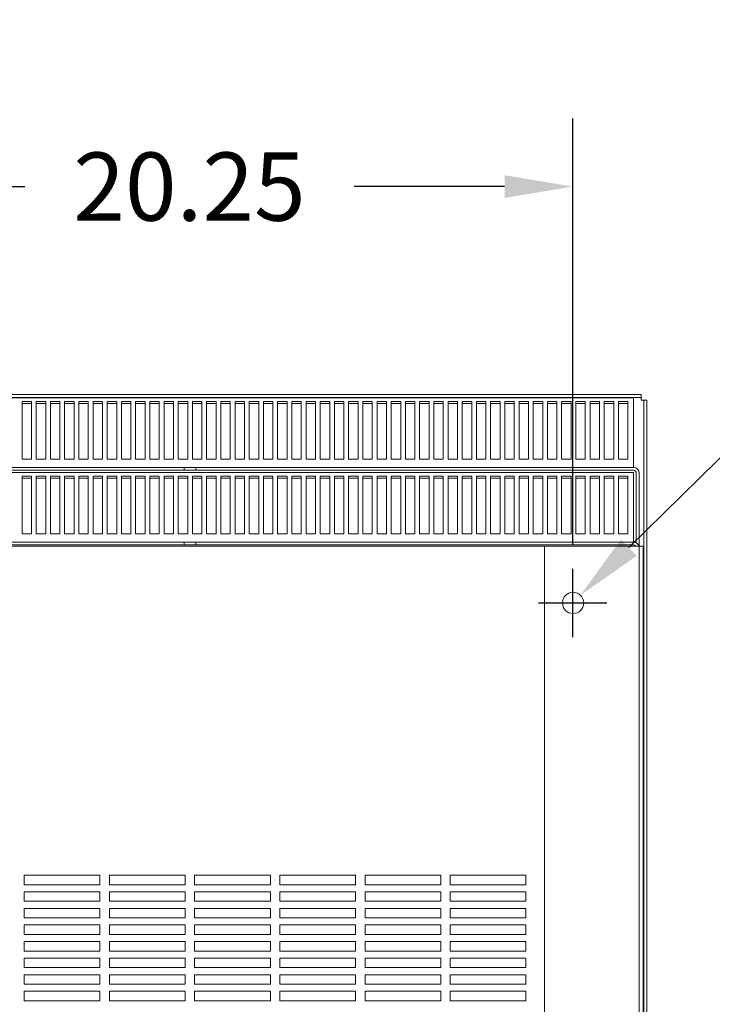
# Model space of a CAD drawing. Units: inches. Extents: x -64 to 287, y 46 to 257.
# Drawn here: x 13 to 31, y 72 to 98 of the extents above; entities that cross this region are included whole.
import ezdxf

# ---------------------------------------------------------------- set-up
doc = ezdxf.new("R2010")
doc.units = ezdxf.units.IN
doc.header["$MEASUREMENT"] = 0
doc.layers.add('balloon', color=7, linetype='Continuous')
doc.layers.add('Visible (ANSI)', color=7, linetype='Continuous', lineweight=50)
doc.dimstyles.get("Standard").update_dxf_attribs({"dimtxt": 0.18, "dimasz": 0.18, "dimexe": 0.18, "dimexo": 0.0625, "dimgap": 0.09, "dimtad": 0, "dimtih": 1, "dimtoh": 1, "dimzin": 4, "dimdsep": 46, "dimtxsty": 'Standard', "dimcen": 0.09, "dimadec": 0, "dimazin": 1, "dimtfac": 1, "dimtofl": 0, "dimtmove": 0, "dimatfit": 3, "dimfxl": 1, "dimtolj": 1, "dimtzin": 0, "dimarcsym": 0})

# ---------------------------------------------------------------- blocks, each defined once
blk = doc.blocks.new('*D9')
at = {"layer": 'balloon', "color": 0, "lineweight": -2, "transparency": 16777216}
for p, q in [((7.253, 83.974), (7.253, 95.237)), ((27.493, 83.974), (27.493, 95.237)), ((9.053, 93.437), (13.023, 93.437)), ((25.693, 93.437), (21.723, 93.437))]:
    blk.add_line(p, q, dxfattribs=at)
at = {"layer": 'balloon', "color": 0, "transparency": 16777216}
for points in [[(9.053, 93.737), (9.053, 93.137), (7.253, 93.437)], [(25.693, 93.737), (25.693, 93.137), (27.493, 93.437)]]:
    blk.add_solid(points, dxfattribs=at)
at = {"layer": 'Defpoints', "color": 0, "transparency": 16777216}
for p in [(27.493, 93.437), (7.253, 83.349), (27.493, 83.349)]:
    blk.add_point(p, dxfattribs=at)
at = {"layer": 'balloon', "color": 0, "lineweight": 0, "transparency": 16777216, "insert": (17.373, 93.437), "char_height": 1.8, "attachment_point": 5}
blk.add_mtext('\\A1;20.25', dxfattribs=at)
blk = doc.blocks.new('*D10')
at = {"layer": 'balloon', "color": 0, "lineweight": -2, "transparency": 16777216}
for p, q in [((35.827, 90.649), (28.976, 83.908)), ((37.627, 90.649), (35.827, 90.649)), ((27.493, 81.549), (27.493, 83.349)), ((26.593, 82.449), (28.393, 82.449))]:
    blk.add_line(p, q, dxfattribs=at)
at = {"layer": 'balloon', "color": 0, "transparency": 16777216}
blk.add_solid([(28.765, 84.122), (29.186, 83.694), (27.692, 82.646)], dxfattribs=at)
at = {"layer": 'Defpoints', "color": 0, "transparency": 16777216}
for p in [(27.692, 82.646), (27.293, 82.253)]:
    blk.add_point(p, dxfattribs=at)
at = {"layer": 'balloon', "color": 0, "lineweight": 0, "transparency": 16777216, "insert": (49.027, 90.649), "char_height": 1.8, "attachment_point": 5}
blk.add_mtext('\\A1;.56 DIA HOLES \\P4 PLACES.', dxfattribs=at)

msp = doc.modelspace()

# ---------------------------------------------------------------- linework, layer by layer
at = {"layer": 'Visible (ANSI)', "lineweight": 0}
for p, q in [((5.427, 87.949), (29.298, 87.949)), ((29.298, 87.875), (5.427, 87.875)), ((29.098, 87.864), (5.678, 87.864)), ((29.098, 86.051), (29.098, 87.864)), ((29.298, 87.949), (29.298, 87.875)), ((29.298, 87.8), (29.298, 87.875)), ((12.95, 87.761), (13.2, 87.761)), ((12.95, 86.241), (12.95, 87.761)), ((13.2, 87.712), (12.95, 87.712)), ((13.2, 87.761), (13.2, 86.241)), ((13.325, 87.761), (13.575, 87.761)), ((13.325, 86.241), (13.325, 87.761)), ((13.575, 87.712), (13.325, 87.712)), ((13.575, 87.761), (13.575, 86.241)), ((13.7, 87.761), (13.95, 87.761)), ((13.7, 86.241), (13.7, 87.761)), ((13.95, 87.712), (13.7, 87.712)), ((13.95, 87.761), (13.95, 86.241)), ((14.075, 87.761), (14.325, 87.761)), ((14.075, 86.241), (14.075, 87.761)), ((14.325, 87.712), (14.075, 87.712)), ((14.325, 87.761), (14.325, 86.241)), ((14.45, 87.761), (14.7, 87.761)), ((14.45, 86.241), (14.45, 87.761)), ((14.7, 87.712), (14.45, 87.712)), ((14.7, 87.761), (14.7, 86.241)), ((14.825, 87.761), (15.075, 87.761)), ((14.825, 86.241), (14.825, 87.761)), ((15.075, 87.712), (14.825, 87.712)), ((15.075, 87.761), (15.075, 86.241)), ((15.2, 87.761), (15.45, 87.761)), ((15.2, 86.241), (15.2, 87.761)), ((15.45, 87.712), (15.2, 87.712)), ((15.45, 87.761), (15.45, 86.241)), ((15.575, 87.761), (15.825, 87.761)), ((15.575, 86.241), (15.575, 87.761)), ((15.825, 87.712), (15.575, 87.712)), ((15.825, 87.761), (15.825, 86.241)), ((15.95, 87.761), (16.2, 87.761)), ((15.95, 86.241), (15.95, 87.761)), ((16.2, 87.712), (15.95, 87.712)), ((16.2, 87.761), (16.2, 86.241)), ((16.325, 87.761), (16.575, 87.761)), ((16.325, 86.241), (16.325, 87.761)), ((16.575, 87.712), (16.325, 87.712)), ((16.575, 87.761), (16.575, 86.241)), ((16.7, 87.761), (16.95, 87.761)), ((16.7, 86.241), (16.7, 87.761)), ((16.95, 87.712), (16.7, 87.712)), ((16.95, 87.761), (16.95, 86.241)), ((17.075, 87.761), (17.325, 87.761)), ((17.075, 86.241), (17.075, 87.761)), ((17.325, 87.712), (17.075, 87.712)), ((17.325, 87.761), (17.325, 86.241)), ((17.45, 87.761), (17.7, 87.761)), ((17.45, 86.241), (17.45, 87.761)), ((17.7, 87.712), (17.45, 87.712)), ((17.7, 87.761), (17.7, 86.241)), ((17.825, 87.761), (18.075, 87.761)), ((17.825, 86.241), (17.825, 87.761)), ((18.075, 87.712), (17.825, 87.712)), ((18.075, 87.761), (18.075, 86.241)), ((18.2, 87.761), (18.45, 87.761)), ((18.2, 86.241), (18.2, 87.761)), ((18.45, 87.712), (18.2, 87.712)), ((18.45, 87.761), (18.45, 86.241)), ((18.575, 87.761), (18.825, 87.761)), ((18.575, 86.241), (18.575, 87.761)), ((18.825, 87.712), (18.575, 87.712)), ((18.825, 87.761), (18.825, 86.241)), ((18.95, 87.761), (19.2, 87.761)), ((18.95, 86.241), (18.95, 87.761)), ((19.2, 87.712), (18.95, 87.712)), ((19.2, 87.761), (19.2, 86.241)), ((19.325, 87.761), (19.575, 87.761)), ((19.325, 86.241), (19.325, 87.761)), ((19.575, 87.712), (19.325, 87.712)), ((19.575, 87.761), (19.575, 86.241)), ((19.7, 87.761), (19.95, 87.761)), ((19.7, 86.241), (19.7, 87.761)), ((19.95, 87.712), (19.7, 87.712)), ((19.95, 87.761), (19.95, 86.241)), ((20.075, 87.761), (20.325, 87.761)), ((20.075, 86.241), (20.075, 87.761)), ((20.325, 87.712), (20.075, 87.712)), ((20.325, 87.761), (20.325, 86.241)), ((20.45, 87.761), (20.7, 87.761)), ((20.45, 86.241), (20.45, 87.761)), ((20.7, 87.712), (20.45, 87.712)), ((20.7, 87.761), (20.7, 86.241)), ((20.825, 87.761), (21.075, 87.761)), ((20.825, 86.241), (20.825, 87.761)), ((21.075, 87.712), (20.825, 87.712)), ((21.075, 87.761), (21.075, 86.241)), ((21.2, 87.761), (21.45, 87.761)), ((21.2, 86.241), (21.2, 87.761)), ((21.45, 87.712), (21.2, 87.712)), ((21.45, 87.761), (21.45, 86.241)), ((21.575, 87.761), (21.825, 87.761)), ((21.575, 86.241), (21.575, 87.761)), ((21.825, 87.712), (21.575, 87.712)), ((21.825, 87.761), (21.825, 86.241)), ((21.95, 87.761), (22.2, 87.761)), ((21.95, 86.241), (21.95, 87.761)), ((22.2, 87.712), (21.95, 87.712)), ((22.2, 87.761), (22.2, 86.241)), ((22.325, 87.761), (22.575, 87.761)), ((22.325, 86.241), (22.325, 87.761)), ((22.575, 87.712), (22.325, 87.712)), ((22.575, 87.761), (22.575, 86.241)), ((22.7, 87.761), (22.95, 87.761)), ((22.7, 86.241), (22.7, 87.761)), ((22.95, 87.712), (22.7, 87.712)), ((22.95, 87.761), (22.95, 86.241)), ((23.075, 87.761), (23.325, 87.761)), ((23.075, 86.241), (23.075, 87.761)), ((23.325, 87.712), (23.075, 87.712)), ((23.325, 87.761), (23.325, 86.241)), ((23.45, 87.761), (23.7, 87.761)), ((23.45, 86.241), (23.45, 87.761)), ((23.7, 87.712), (23.45, 87.712)), ((23.7, 87.761), (23.7, 86.241)), ((23.825, 87.761), (24.075, 87.761)), ((23.825, 86.241), (23.825, 87.761)), ((24.075, 87.712), (23.825, 87.712)), ((24.075, 87.761), (24.075, 86.241)), ((24.2, 87.761), (24.45, 87.761)), ((24.2, 86.241), (24.2, 87.761)), ((24.45, 87.712), (24.2, 87.712)), ((24.45, 87.761), (24.45, 86.241)), ((24.575, 87.761), (24.825, 87.761)), ((24.575, 86.241), (24.575, 87.761)), ((24.825, 87.712), (24.575, 87.712)), ((24.825, 87.761), (24.825, 86.241)), ((24.95, 87.761), (25.2, 87.761)), ((24.95, 86.241), (24.95, 87.761)), ((25.2, 87.712), (24.95, 87.712)), ((25.2, 87.761), (25.2, 86.241)), ((25.325, 87.761), (25.575, 87.761)), ((25.325, 86.241), (25.325, 87.761)), ((25.575, 87.712), (25.325, 87.712)), ((25.575, 87.761), (25.575, 86.241)), ((25.7, 87.761), (25.95, 87.761)), ((25.7, 86.241), (25.7, 87.761)), ((25.95, 87.712), (25.7, 87.712)), ((25.95, 87.761), (25.95, 86.241)), ((26.075, 87.761), (26.325, 87.761)), ((26.075, 86.241), (26.075, 87.761)), ((26.325, 87.712), (26.075, 87.712)), ((26.325, 87.761), (26.325, 86.241)), ((26.45, 87.761), (26.7, 87.761)), ((26.45, 86.241), (26.45, 87.761)), ((26.7, 87.712), (26.45, 87.712)), ((26.7, 87.761), (26.7, 86.241)), ((26.825, 87.761), (27.075, 87.761)), ((26.825, 86.241), (26.825, 87.761)), ((27.075, 87.712), (26.825, 87.712)), ((27.075, 87.761), (27.075, 86.241)), ((27.2, 87.761), (27.45, 87.761)), ((27.2, 86.241), (27.2, 87.761)), ((27.45, 87.712), (27.2, 87.712)), ((27.45, 87.761), (27.45, 86.241)), ((27.575, 87.761), (27.825, 87.761)), ((27.575, 86.241), (27.575, 87.761)), ((27.825, 87.712), (27.575, 87.712)), ((27.825, 87.761), (27.825, 86.241)), ((27.95, 87.761), (28.2, 87.761)), ((27.95, 86.241), (27.95, 87.761)), ((28.2, 87.712), (27.95, 87.712)), ((28.2, 87.761), (28.2, 86.241)), ((28.325, 87.761), (28.575, 87.761)), ((28.325, 86.241), (28.325, 87.761)), ((28.575, 87.712), (28.325, 87.712)), ((28.575, 87.761), (28.575, 86.241)), ((28.7, 87.761), (28.95, 87.761)), ((28.7, 86.241), (28.7, 87.761)), ((28.95, 87.712), (28.7, 87.712)), ((28.95, 87.761), (28.95, 86.241)), ((29.373, 87.8), (29.298, 87.8)), ((29.373, 87.8), (29.447, 87.8)), ((29.373, 46.099), (29.373, 87.8)), ((29.447, 87.8), (29.447, 46.099)), ((5.677, 86.024), (17.233, 86.024)), ((13.2, 86.241), (12.95, 86.241)), ((13.575, 86.241), (13.325, 86.241)), ((13.95, 86.241), (13.7, 86.241)), ((14.325, 86.241), (14.075, 86.241)), ((14.7, 86.241), (14.45, 86.241)), ((15.075, 86.241), (14.825, 86.241)), ((15.45, 86.241), (15.2, 86.241)), ((15.825, 86.241), (15.575, 86.241)), ((16.2, 86.241), (15.95, 86.241)), ((16.575, 86.241), (16.325, 86.241)), ((16.95, 86.241), (16.7, 86.241)), ((17.325, 86.241), (17.075, 86.241)), ((17.233, 86.024), (17.543, 86.024)), ((17.233, 85.95), (17.233, 86.024)), ((17.7, 86.241), (17.45, 86.241)), ((17.543, 86.024), (29.098, 86.024)), ((17.543, 86.024), (17.543, 85.95)), ((18.075, 86.241), (17.825, 86.241)), ((18.45, 86.241), (18.2, 86.241)), ((18.825, 86.241), (18.575, 86.241)), ((19.2, 86.241), (18.95, 86.241)), ((19.575, 86.241), (19.325, 86.241)), ((19.95, 86.241), (19.7, 86.241)), ((20.325, 86.241), (20.075, 86.241)), ((20.7, 86.241), (20.45, 86.241)), ((21.075, 86.241), (20.825, 86.241)), ((21.45, 86.241), (21.2, 86.241)), ((21.825, 86.241), (21.575, 86.241)), ((22.2, 86.241), (21.95, 86.241)), ((22.575, 86.241), (22.325, 86.241)), ((22.95, 86.241), (22.7, 86.241)), ((23.325, 86.241), (23.075, 86.241)), ((23.7, 86.241), (23.45, 86.241)), ((24.075, 86.241), (23.825, 86.241)), ((24.45, 86.241), (24.2, 86.241)), ((24.825, 86.241), (24.575, 86.241)), ((25.2, 86.241), (24.95, 86.241)), ((25.575, 86.241), (25.325, 86.241)), ((25.95, 86.241), (25.7, 86.241)), ((26.325, 86.241), (26.075, 86.241)), ((26.7, 86.241), (26.45, 86.241)), ((27.075, 86.241), (26.825, 86.241)), ((27.45, 86.241), (27.2, 86.241)), ((27.825, 86.241), (27.575, 86.241)), ((28.2, 86.241), (27.95, 86.241)), ((28.575, 86.241), (28.325, 86.241)), ((28.95, 86.241), (28.7, 86.241)), ((29.098, 86.024), (29.098, 86.051)), ((17.233, 85.95), (5.677, 85.95)), ((29.098, 85.894), (5.678, 85.894)), ((12.95, 85.791), (13.2, 85.791)), ((12.95, 84.271), (12.95, 85.791)), ((13.2, 85.791), (13.2, 84.271)), ((13.325, 85.791), (13.575, 85.791)), ((13.325, 84.271), (13.325, 85.791)), ((13.575, 85.791), (13.575, 84.271)), ((13.7, 85.791), (13.95, 85.791)), ((13.7, 84.271), (13.7, 85.791)), ((13.95, 85.791), (13.95, 84.271)), ((14.075, 85.791), (14.325, 85.791)), ((14.075, 84.271), (14.075, 85.791)), ((14.325, 85.791), (14.325, 84.271)), ((14.45, 85.791), (14.7, 85.791)), ((14.45, 84.271), (14.45, 85.791)), ((14.7, 85.791), (14.7, 84.271)), ((14.825, 85.791), (15.075, 85.791)), ((14.825, 84.271), (14.825, 85.791)), ((15.075, 85.791), (15.075, 84.271)), ((15.2, 85.791), (15.45, 85.791)), ((15.2, 84.271), (15.2, 85.791)), ((15.45, 85.791), (15.45, 84.271)), ((15.575, 85.791), (15.825, 85.791)), ((15.575, 84.271), (15.575, 85.791)), ((15.825, 85.791), (15.825, 84.271)), ((15.95, 85.791), (16.2, 85.791)), ((15.95, 84.271), (15.95, 85.791)), ((16.2, 85.791), (16.2, 84.271)), ((16.325, 85.791), (16.575, 85.791)), ((16.325, 84.271), (16.325, 85.791)), ((16.575, 85.791), (16.575, 84.271)), ((16.7, 85.791), (16.95, 85.791)), ((16.7, 84.271), (16.7, 85.791)), ((16.95, 85.791), (16.95, 84.271)), ((17.075, 85.791), (17.325, 85.791)), ((17.075, 84.271), (17.075, 85.791)), ((17.543, 85.95), (17.233, 85.95)), ((17.325, 85.791), (17.325, 84.271)), ((17.45, 85.791), (17.7, 85.791)), ((17.45, 84.271), (17.45, 85.791)), ((29.098, 85.95), (17.543, 85.95)), ((17.7, 85.791), (17.7, 84.271)), ((17.825, 85.791), (18.075, 85.791)), ((17.825, 84.271), (17.825, 85.791)), ((18.075, 85.791), (18.075, 84.271)), ((18.2, 85.791), (18.45, 85.791)), ((18.2, 84.271), (18.2, 85.791)), ((18.45, 85.791), (18.45, 84.271)), ((18.575, 85.791), (18.825, 85.791)), ((18.575, 84.271), (18.575, 85.791)), ((18.825, 85.791), (18.825, 84.271)), ((18.95, 85.791), (19.2, 85.791)), ((18.95, 84.271), (18.95, 85.791)), ((19.2, 85.791), (19.2, 84.271)), ((19.325, 85.791), (19.575, 85.791)), ((19.325, 84.271), (19.325, 85.791)), ((19.575, 85.791), (19.575, 84.271)), ((19.7, 85.791), (19.95, 85.791)), ((19.7, 84.271), (19.7, 85.791)), ((19.95, 85.791), (19.95, 84.271)), ((20.075, 85.791), (20.325, 85.791)), ((20.075, 84.271), (20.075, 85.791)), ((20.325, 85.791), (20.325, 84.271)), ((20.45, 85.791), (20.7, 85.791)), ((20.45, 84.271), (20.45, 85.791)), ((20.7, 85.791), (20.7, 84.271)), ((20.825, 85.791), (21.075, 85.791)), ((20.825, 84.271), (20.825, 85.791)), ((21.075, 85.791), (21.075, 84.271)), ((21.2, 85.791), (21.45, 85.791)), ((21.2, 84.271), (21.2, 85.791)), ((21.45, 85.791), (21.45, 84.271)), ((21.575, 85.791), (21.825, 85.791)), ((21.575, 84.271), (21.575, 85.791)), ((21.825, 85.791), (21.825, 84.271)), ((21.95, 85.791), (22.2, 85.791)), ((21.95, 84.271), (21.95, 85.791)), ((22.2, 85.791), (22.2, 84.271)), ((22.325, 85.791), (22.575, 85.791)), ((22.325, 84.271), (22.325, 85.791)), ((22.575, 85.791), (22.575, 84.271)), ((22.7, 85.791), (22.95, 85.791)), ((22.7, 84.271), (22.7, 85.791)), ((22.95, 85.791), (22.95, 84.271)), ((23.075, 85.791), (23.325, 85.791)), ((23.075, 84.271), (23.075, 85.791)), ((23.325, 85.791), (23.325, 84.271)), ((23.45, 85.791), (23.7, 85.791)), ((23.45, 84.271), (23.45, 85.791)), ((23.7, 85.791), (23.7, 84.271)), ((23.825, 85.791), (24.075, 85.791)), ((23.825, 84.271), (23.825, 85.791)), ((24.075, 85.791), (24.075, 84.271)), ((24.2, 85.791), (24.45, 85.791)), ((24.2, 84.271), (24.2, 85.791)), ((24.45, 85.791), (24.45, 84.271)), ((24.575, 85.791), (24.825, 85.791)), ((24.575, 84.271), (24.575, 85.791)), ((24.825, 85.791), (24.825, 84.271)), ((24.95, 85.791), (25.2, 85.791)), ((24.95, 84.271), (24.95, 85.791)), ((25.2, 85.791), (25.2, 84.271)), ((25.325, 85.791), (25.575, 85.791)), ((25.325, 84.271), (25.325, 85.791)), ((25.575, 85.791), (25.575, 84.271)), ((25.7, 85.791), (25.95, 85.791)), ((25.7, 84.271), (25.7, 85.791)), ((25.95, 85.791), (25.95, 84.271)), ((26.075, 85.791), (26.325, 85.791)), ((26.075, 84.271), (26.075, 85.791)), ((26.325, 85.791), (26.325, 84.271)), ((26.45, 85.791), (26.7, 85.791)), ((26.45, 84.271), (26.45, 85.791)), ((26.7, 85.791), (26.7, 84.271)), ((26.825, 85.791), (27.075, 85.791)), ((26.825, 84.271), (26.825, 85.791)), ((27.075, 85.791), (27.075, 84.271)), ((27.2, 85.791), (27.45, 85.791)), ((27.2, 84.271), (27.2, 85.791)), ((27.45, 85.791), (27.45, 84.271)), ((27.575, 85.791), (27.825, 85.791)), ((27.575, 84.271), (27.575, 85.791)), ((27.825, 85.791), (27.825, 84.271)), ((27.95, 85.791), (28.2, 85.791)), ((27.95, 84.271), (27.95, 85.791)), ((28.2, 85.791), (28.2, 84.271)), ((28.325, 85.791), (28.575, 85.791)), ((28.325, 84.271), (28.325, 85.791)), ((28.575, 85.791), (28.575, 84.271)), ((28.7, 85.791), (28.95, 85.791)), ((28.7, 84.271), (28.7, 85.791)), ((28.95, 85.791), (28.95, 84.271)), ((29.098, 84.081), (29.098, 85.894)), ((29.173, 85.875), (29.173, 84.034)), ((29.248, 83.949), (29.248, 85.875)), ((13.2, 85.742), (12.95, 85.742)), ((13.575, 85.742), (13.325, 85.742)), ((13.95, 85.742), (13.7, 85.742)), ((14.325, 85.742), (14.075, 85.742)), ((14.7, 85.742), (14.45, 85.742)), ((15.075, 85.742), (14.825, 85.742)), ((15.45, 85.742), (15.2, 85.742)), ((15.825, 85.742), (15.575, 85.742)), ((16.2, 85.742), (15.95, 85.742)), ((16.575, 85.742), (16.325, 85.742)), ((16.95, 85.742), (16.7, 85.742)), ((17.325, 85.742), (17.075, 85.742)), ((17.7, 85.742), (17.45, 85.742)), ((18.075, 85.742), (17.825, 85.742)), ((18.45, 85.742), (18.2, 85.742)), ((18.825, 85.742), (18.575, 85.742)), ((19.2, 85.742), (18.95, 85.742)), ((19.575, 85.742), (19.325, 85.742)), ((19.95, 85.742), (19.7, 85.742)), ((20.325, 85.742), (20.075, 85.742)), ((20.7, 85.742), (20.45, 85.742)), ((21.075, 85.742), (20.825, 85.742)), ((21.45, 85.742), (21.2, 85.742)), ((21.825, 85.742), (21.575, 85.742)), ((22.2, 85.742), (21.95, 85.742)), ((22.575, 85.742), (22.325, 85.742)), ((22.95, 85.742), (22.7, 85.742)), ((23.325, 85.742), (23.075, 85.742)), ((23.7, 85.742), (23.45, 85.742)), ((24.075, 85.742), (23.825, 85.742)), ((24.45, 85.742), (24.2, 85.742)), ((24.825, 85.742), (24.575, 85.742)), ((25.2, 85.742), (24.95, 85.742)), ((25.575, 85.742), (25.325, 85.742)), ((25.95, 85.742), (25.7, 85.742)), ((26.325, 85.742), (26.075, 85.742)), ((26.7, 85.742), (26.45, 85.742)), ((27.075, 85.742), (26.825, 85.742)), ((27.45, 85.742), (27.2, 85.742)), ((27.825, 85.742), (27.575, 85.742)), ((28.2, 85.742), (27.95, 85.742)), ((28.575, 85.742), (28.325, 85.742)), ((28.95, 85.742), (28.7, 85.742)), ((13.2, 84.271), (12.95, 84.271)), ((13.575, 84.271), (13.325, 84.271)), ((13.95, 84.271), (13.7, 84.271)), ((14.325, 84.271), (14.075, 84.271)), ((14.7, 84.271), (14.45, 84.271)), ((15.075, 84.271), (14.825, 84.271)), ((15.45, 84.271), (15.2, 84.271)), ((15.825, 84.271), (15.575, 84.271)), ((16.2, 84.271), (15.95, 84.271)), ((16.575, 84.271), (16.325, 84.271)), ((16.95, 84.271), (16.7, 84.271)), ((17.325, 84.271), (17.075, 84.271)), ((17.7, 84.271), (17.45, 84.271)), ((18.075, 84.271), (17.825, 84.271)), ((18.45, 84.271), (18.2, 84.271)), ((18.825, 84.271), (18.575, 84.271)), ((19.2, 84.271), (18.95, 84.271)), ((19.575, 84.271), (19.325, 84.271)), ((19.95, 84.271), (19.7, 84.271)), ((20.325, 84.271), (20.075, 84.271)), ((20.7, 84.271), (20.45, 84.271)), ((21.075, 84.271), (20.825, 84.271)), ((21.45, 84.271), (21.2, 84.271)), ((21.825, 84.271), (21.575, 84.271)), ((22.2, 84.271), (21.95, 84.271)), ((22.575, 84.271), (22.325, 84.271)), ((22.95, 84.271), (22.7, 84.271)), ((23.325, 84.271), (23.075, 84.271)), ((23.7, 84.271), (23.45, 84.271)), ((24.075, 84.271), (23.825, 84.271)), ((24.45, 84.271), (24.2, 84.271)), ((24.825, 84.271), (24.575, 84.271)), ((25.2, 84.271), (24.95, 84.271)), ((25.575, 84.271), (25.325, 84.271)), ((25.95, 84.271), (25.7, 84.271)), ((26.325, 84.271), (26.075, 84.271)), ((26.7, 84.271), (26.45, 84.271)), ((27.075, 84.271), (26.825, 84.271)), ((27.45, 84.271), (27.2, 84.271)), ((27.825, 84.271), (27.575, 84.271)), ((28.2, 84.271), (27.95, 84.271)), ((28.575, 84.271), (28.325, 84.271)), ((28.95, 84.271), (28.7, 84.271)), ((5.677, 84.054), (17.233, 84.054)), ((17.233, 83.98), (5.677, 83.98)), ((26.748, 83.949), (8.008, 83.949)), ((17.233, 84.054), (17.543, 84.054)), ((17.233, 83.98), (17.233, 84.054)), ((17.543, 83.98), (17.233, 83.98)), ((17.543, 84.054), (29.098, 84.054)), ((17.543, 84.054), (17.543, 83.98)), ((29.098, 83.98), (17.543, 83.98)), ((28.978, 83.949), (26.748, 83.949)), ((26.748, 49.949), (26.748, 83.949)), ((28.978, 83.949), (29.248, 83.949)), ((29.098, 84.054), (29.098, 84.081)), ((29.248, 83.949), (29.248, 49.949)), ((29.353, 83.949), (29.248, 83.949)), ((29.353, 49.949), (29.353, 83.949)), ((13.008, 75.012), (13.008, 75.262)), ((13.008, 75.262), (15.008, 75.262)), ((15.008, 75.262), (15.008, 75.012)), ((15.258, 75.012), (15.258, 75.262)), ((15.258, 75.262), (17.258, 75.262)), ((17.258, 75.262), (17.258, 75.012)), ((17.508, 75.012), (17.508, 75.262)), ((17.508, 75.262), (19.508, 75.262)), ((19.508, 75.262), (19.508, 75.012)), ((19.758, 75.012), (19.758, 75.262)), ((19.758, 75.262), (21.758, 75.262)), ((21.758, 75.262), (21.758, 75.012)), ((22.008, 75.012), (22.008, 75.262)), ((22.008, 75.262), (24.008, 75.262)), ((24.008, 75.262), (24.008, 75.012)), ((24.258, 75.012), (24.258, 75.262)), ((24.258, 75.262), (26.258, 75.262)), ((26.258, 75.262), (26.258, 75.012)), ((15.008, 75.012), (13.008, 75.012)), ((17.258, 75.012), (15.258, 75.012)), ((19.508, 75.012), (17.508, 75.012)), ((21.758, 75.012), (19.758, 75.012)), ((24.008, 75.012), (22.008, 75.012)), ((26.258, 75.012), (24.258, 75.012)), ((13.008, 74.574), (13.008, 74.824)), ((13.008, 74.824), (15.008, 74.824)), ((15.008, 74.824), (15.008, 74.574)), ((15.258, 74.574), (15.258, 74.824)), ((15.258, 74.824), (17.258, 74.824)), ((17.258, 74.824), (17.258, 74.574)), ((17.508, 74.574), (17.508, 74.824)), ((17.508, 74.824), (19.508, 74.824)), ((19.508, 74.824), (19.508, 74.574)), ((19.758, 74.574), (19.758, 74.824)), ((19.758, 74.824), (21.758, 74.824)), ((21.758, 74.824), (21.758, 74.574)), ((22.008, 74.574), (22.008, 74.824)), ((22.008, 74.824), (24.008, 74.824)), ((24.008, 74.824), (24.008, 74.574)), ((24.258, 74.574), (24.258, 74.824)), ((24.258, 74.824), (26.258, 74.824)), ((26.258, 74.824), (26.258, 74.574)), ((15.008, 74.574), (13.008, 74.574)), ((13.008, 74.137), (13.008, 74.387)), ((13.008, 74.387), (15.008, 74.387)), ((15.008, 74.387), (15.008, 74.137)), ((17.258, 74.574), (15.258, 74.574)), ((15.258, 74.137), (15.258, 74.387)), ((15.258, 74.387), (17.258, 74.387)), ((17.258, 74.387), (17.258, 74.137)), ((19.508, 74.574), (17.508, 74.574)), ((17.508, 74.137), (17.508, 74.387)), ((17.508, 74.387), (19.508, 74.387)), ((19.508, 74.387), (19.508, 74.137)), ((21.758, 74.574), (19.758, 74.574)), ((19.758, 74.137), (19.758, 74.387)), ((19.758, 74.387), (21.758, 74.387)), ((21.758, 74.387), (21.758, 74.137)), ((24.008, 74.574), (22.008, 74.574)), ((22.008, 74.137), (22.008, 74.387)), ((22.008, 74.387), (24.008, 74.387)), ((24.008, 74.387), (24.008, 74.137)), ((26.258, 74.574), (24.258, 74.574)), ((24.258, 74.137), (24.258, 74.387)), ((24.258, 74.387), (26.258, 74.387)), ((26.258, 74.387), (26.258, 74.137)), ((15.008, 74.137), (13.008, 74.137)), ((17.258, 74.137), (15.258, 74.137)), ((19.508, 74.137), (17.508, 74.137)), ((21.758, 74.137), (19.758, 74.137)), ((24.008, 74.137), (22.008, 74.137)), ((26.258, 74.137), (24.258, 74.137)), ((13.008, 73.699), (13.008, 73.949)), ((13.008, 73.949), (15.008, 73.949)), ((15.008, 73.949), (15.008, 73.699)), ((15.258, 73.699), (15.258, 73.949)), ((15.258, 73.949), (17.258, 73.949)), ((17.258, 73.949), (17.258, 73.699)), ((17.508, 73.699), (17.508, 73.949)), ((17.508, 73.949), (19.508, 73.949)), ((19.508, 73.949), (19.508, 73.699)), ((19.758, 73.699), (19.758, 73.949)), ((19.758, 73.949), (21.758, 73.949)), ((21.758, 73.949), (21.758, 73.699)), ((22.008, 73.699), (22.008, 73.949)), ((22.008, 73.949), (24.008, 73.949)), ((24.008, 73.949), (24.008, 73.699)), ((24.258, 73.699), (24.258, 73.949)), ((24.258, 73.949), (26.258, 73.949)), ((26.258, 73.949), (26.258, 73.699)), ((15.008, 73.699), (13.008, 73.699)), ((17.258, 73.699), (15.258, 73.699)), ((19.508, 73.699), (17.508, 73.699)), ((21.758, 73.699), (19.758, 73.699)), ((24.008, 73.699), (22.008, 73.699)), ((26.258, 73.699), (24.258, 73.699)), ((13.008, 73.262), (13.008, 73.512)), ((13.008, 73.512), (15.008, 73.512)), ((15.008, 73.512), (15.008, 73.262)), ((15.258, 73.262), (15.258, 73.512)), ((15.258, 73.512), (17.258, 73.512)), ((17.258, 73.512), (17.258, 73.262)), ((17.508, 73.262), (17.508, 73.512)), ((17.508, 73.512), (19.508, 73.512)), ((19.508, 73.512), (19.508, 73.262)), ((19.758, 73.262), (19.758, 73.512)), ((19.758, 73.512), (21.758, 73.512)), ((21.758, 73.512), (21.758, 73.262)), ((22.008, 73.262), (22.008, 73.512)), ((22.008, 73.512), (24.008, 73.512)), ((24.008, 73.512), (24.008, 73.262)), ((24.258, 73.262), (24.258, 73.512)), ((24.258, 73.512), (26.258, 73.512)), ((26.258, 73.512), (26.258, 73.262)), ((15.008, 73.262), (13.008, 73.262)), ((13.008, 72.824), (13.008, 73.074)), ((13.008, 73.074), (15.008, 73.074)), ((15.008, 73.074), (15.008, 72.824)), ((17.258, 73.262), (15.258, 73.262)), ((15.258, 72.824), (15.258, 73.074)), ((15.258, 73.074), (17.258, 73.074)), ((17.258, 73.074), (17.258, 72.824)), ((19.508, 73.262), (17.508, 73.262)), ((17.508, 72.824), (17.508, 73.074)), ((17.508, 73.074), (19.508, 73.074)), ((19.508, 73.074), (19.508, 72.824)), ((21.758, 73.262), (19.758, 73.262)), ((19.758, 72.824), (19.758, 73.074)), ((19.758, 73.074), (21.758, 73.074)), ((21.758, 73.074), (21.758, 72.824)), ((24.008, 73.262), (22.008, 73.262)), ((22.008, 72.824), (22.008, 73.074)), ((22.008, 73.074), (24.008, 73.074)), ((24.008, 73.074), (24.008, 72.824)), ((26.258, 73.262), (24.258, 73.262)), ((24.258, 72.824), (24.258, 73.074)), ((24.258, 73.074), (26.258, 73.074)), ((26.258, 73.074), (26.258, 72.824)), ((15.008, 72.824), (13.008, 72.824)), ((17.258, 72.824), (15.258, 72.824)), ((19.508, 72.824), (17.508, 72.824)), ((21.758, 72.824), (19.758, 72.824)), ((24.008, 72.824), (22.008, 72.824)), ((26.258, 72.824), (24.258, 72.824)), ((13.008, 72.387), (13.008, 72.637)), ((13.008, 72.637), (15.008, 72.637)), ((15.008, 72.637), (15.008, 72.387)), ((15.258, 72.387), (15.258, 72.637)), ((15.258, 72.637), (17.258, 72.637)), ((17.258, 72.637), (17.258, 72.387)), ((17.508, 72.387), (17.508, 72.637)), ((17.508, 72.637), (19.508, 72.637)), ((19.508, 72.637), (19.508, 72.387)), ((19.758, 72.387), (19.758, 72.637)), ((19.758, 72.637), (21.758, 72.637)), ((21.758, 72.637), (21.758, 72.387)), ((22.008, 72.387), (22.008, 72.637)), ((22.008, 72.637), (24.008, 72.637)), ((24.008, 72.637), (24.008, 72.387)), ((24.258, 72.387), (24.258, 72.637)), ((24.258, 72.637), (26.258, 72.637)), ((26.258, 72.637), (26.258, 72.387)), ((15.008, 72.387), (13.008, 72.387)), ((17.258, 72.387), (15.258, 72.387)), ((19.508, 72.387), (17.508, 72.387)), ((21.758, 72.387), (19.758, 72.387)), ((24.008, 72.387), (22.008, 72.387)), ((26.258, 72.387), (24.258, 72.387)), ((13.008, 71.949), (13.008, 72.199)), ((13.008, 72.199), (15.008, 72.199)), ((15.008, 72.199), (15.008, 71.949)), ((15.258, 71.949), (15.258, 72.199)), ((15.258, 72.199), (17.258, 72.199)), ((17.258, 72.199), (17.258, 71.949)), ((17.508, 71.949), (17.508, 72.199)), ((17.508, 72.199), (19.508, 72.199)), ((19.508, 72.199), (19.508, 71.949)), ((19.758, 71.949), (19.758, 72.199)), ((19.758, 72.199), (21.758, 72.199)), ((21.758, 72.199), (21.758, 71.949)), ((22.008, 71.949), (22.008, 72.199)), ((22.008, 72.199), (24.008, 72.199)), ((24.008, 72.199), (24.008, 71.949)), ((24.258, 71.949), (24.258, 72.199)), ((24.258, 72.199), (26.258, 72.199)), ((26.258, 72.199), (26.258, 71.949)), ((15.008, 71.949), (13.008, 71.949)), ((17.258, 71.949), (15.258, 71.949)), ((19.508, 71.949), (17.508, 71.949)), ((21.758, 71.949), (19.758, 71.949)), ((24.008, 71.949), (22.008, 71.949)), ((26.258, 71.949), (24.258, 71.949))]:
    msp.add_line(p, q, dxfattribs=at)
msp.add_circle((27.503, 82.449), 0.28, dxfattribs=at)
for centre, radius, start in [((29.098, 85.875), 0.149, 0), ((29.098, 85.875), 0.0747, 0), ((29.098, 83.905), 0.149, 17.2888), ((29.098, 83.905), 0.0747, 36.4683)]:
    msp.add_arc(centre, radius, start, 90, dxfattribs=at)

# ---------------------------------------------------------------- dimensions: what is measured, and where the dimension line sits
at = {"layer": 'balloon', "lineweight": 0}
dim = msp.add_diameter_dim_2p(p1=(27.293, 82.253), p2=(27.692, 82.646), text='.56 DIA HOLES \\P4 PLACES.', dimstyle='Standard', override={"dimscale": 10}, dxfattribs=at)
dim.commit()
dim.dimension.update_dxf_attribs({"geometry": '*D10', "text_midpoint": (49.027, 90.649), "dimtype": 163})
dim = msp.add_linear_dim(base=(27.493, 93.437), p1=(7.253, 83.349), p2=(27.493, 83.349), text='20.25', dimstyle='Standard', override={"dimscale": 10}, dxfattribs=at)
dim.commit()
dim.dimension.update_dxf_attribs({"geometry": '*D9', "text_midpoint": (17.373, 93.437)})

doc.saveas('drawing.dxf')
